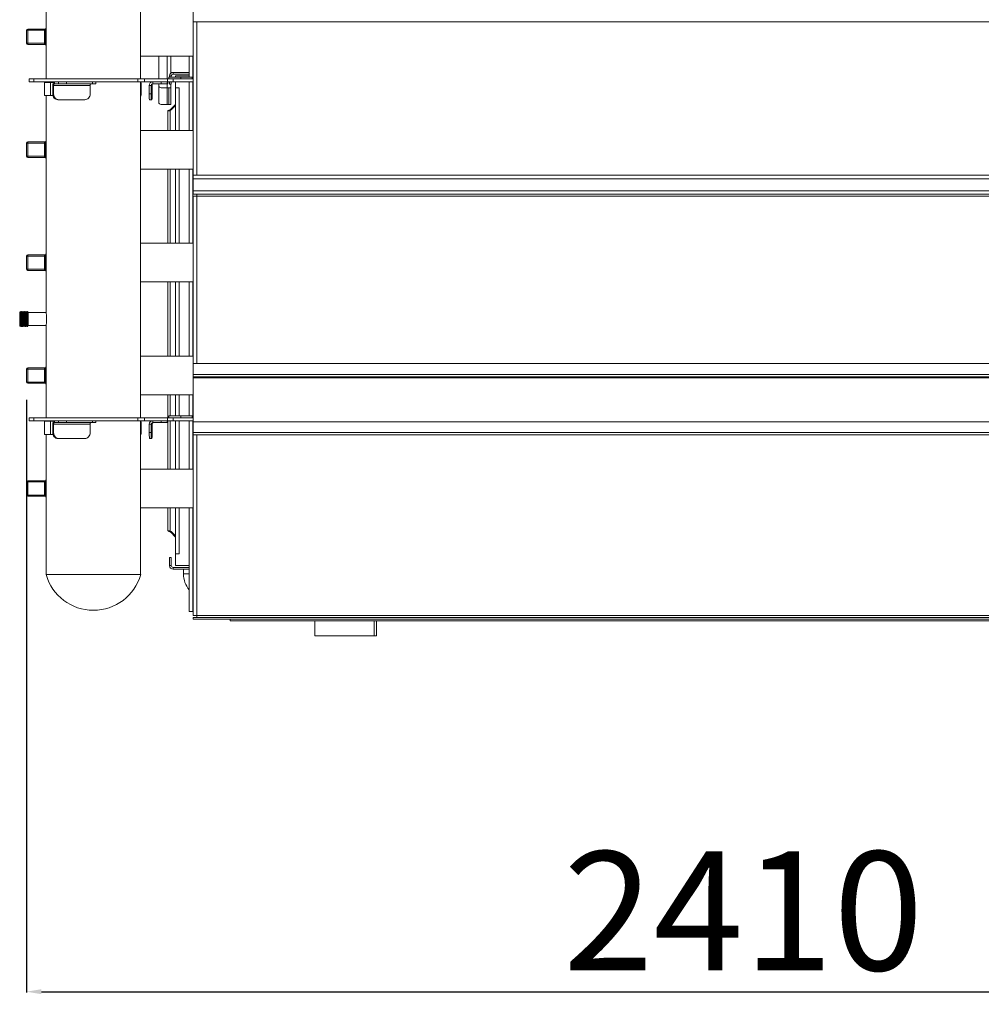
# Model space of a CAD drawing. Units: millimetres. Extents: x -98218 to -74657, y 46312 to 68734.
# Drawn here: x -89414 to -87796, y 61440 to 63097 of the extents above; entities that cross this region are included whole.
import ezdxf

# ---------------------------------------------------------------- set-up
doc = ezdxf.new("R2010")
doc.units = ezdxf.units.MM
doc.header["$PDSIZE"] = -1
doc.layers.add('текст', color=5, linetype='Continuous')
doc.dimstyles.new('ск', dxfattribs={"dimtxt": 200, "dimasz": 25, "dimexe": 1.25, "dimexo": 30, "dimgap": 10, "dimtad": 1, "dimdec": 0, "dimrnd": 10, "dimtxsty": 'Standard', "dimcen": 25, "dimadec": 0, "dimazin": 0, "dimtfac": 1, "dimtdec": 0, "dimtmove": 0, "dimatfit": 3, "dimfxl": 1, "dimarcsym": 0})

# ---------------------------------------------------------------- blocks, each defined once
blk = doc.blocks.new('*D39')
at = {"layer": 'Defpoints', "color": 0, "transparency": 16777216}
for p in [(-89402.5, 62486.9), (-86991, 62100.9), (-86991, 61461.2)]:
    blk.add_point(p, dxfattribs=at)
at = {"layer": 'текст', "color": 0, "lineweight": -2, "transparency": 16777216}
for p, q in [((-89402.5, 62456.9), (-89402.5, 61459.9)), ((-86991, 62070.9), (-86991, 61459.9)), ((-89377.5, 61461.2), (-87016, 61461.2))]:
    blk.add_line(p, q, dxfattribs=at)
at = {"layer": 'текст', "color": 0, "transparency": 16777216}
for points in [[(-89377.5, 61465.4), (-89377.5, 61457), (-89402.5, 61461.2)], [(-87016, 61465.4), (-87016, 61457), (-86991, 61461.2)]]:
    blk.add_solid(points, dxfattribs=at)
at = {"layer": 'текст', "color": 0, "transparency": 16777216, "insert": (-88196.7, 61571.2), "char_height": 200, "attachment_point": 5}
blk.add_mtext('2410', dxfattribs=at)

msp = doc.modelspace()

# ---------------------------------------------------------------- linework, layer by layer
at = {"color": 7, "linetype": 'Continuous', "lineweight": 15}
for p, q in [((-89210.5, 62996.9), (-89210.5, 63561.9)), ((-89369.5, 63538.9), (-89369.5, 62996.9)), ((-89122, 63092.9), (-89122, 63110.9)), ((-86998, 63092.9), (-89122, 63092.9)), ((-89122, 63092.9), (-89122, 62834.9)), ((-89402.5, 63056.9), (-89402.5, 63078.9)), ((-89400.5, 63078.9), (-89402.5, 63078.9)), ((-89400.5, 63078.9), (-89400.5, 63080.9)), ((-89400.5, 63080.9), (-89372.5, 63080.9)), ((-89400.5, 63078.9), (-89400.5, 63056.9)), ((-89372.5, 63078.9), (-89400.5, 63078.9)), ((-89372.5, 63078.9), (-89372.5, 63080.9)), ((-89372.5, 63077.3), (-89372.5, 63078.9)), ((-89372.5, 63078.9), (-89370.5, 63078.9)), ((-89372.5, 63058.5), (-89372.5, 63077.3)), ((-89372.5, 63077.3), (-89370.5, 63077.3)), ((-89370.5, 63078.9), (-89370.5, 63080.9)), ((-89370.5, 63078.9), (-89370.5, 63077.3)), ((-89370.5, 63067.9), (-89370.5, 63077.3)), ((-89400.5, 63056.9), (-89402.5, 63056.9)), ((-89400.5, 63056.9), (-89372.5, 63056.9)), ((-89400.5, 63054.9), (-89400.5, 63056.9)), ((-89372.5, 63054.9), (-89400.5, 63054.9)), ((-89370.5, 63058.5), (-89372.5, 63058.5)), ((-89372.5, 63056.9), (-89372.5, 63058.5)), ((-89370.5, 63056.9), (-89372.5, 63056.9)), ((-89372.5, 63054.9), (-89372.5, 63056.9)), ((-89370.5, 63058.5), (-89370.5, 63067.9)), ((-89370.5, 63058.5), (-89370.5, 63056.9)), ((-89370.5, 63054.9), (-89370.5, 63056.9)), ((-89210.5, 63035.4), (-89122, 63035.4)), ((-89180, 62996.9), (-89180, 63035.4)), ((-89160, 63006.5), (-89160, 63035.4)), ((-89129, 62999.9), (-89129, 63035.4)), ((-89156, 63008), (-89156, 63005)), ((-89156, 63008), (-89129, 63008)), ((-89156, 63005), (-89129, 63005)), ((-89398.3, 62996.9), (-89398.3, 62991.9)), ((-89398.3, 62996.9), (-89390, 62996.9)), ((-89398.3, 62991.9), (-89390, 62991.9)), ((-89390, 62991.9), (-89390, 62996.9)), ((-89390, 62996.9), (-89215.2, 62996.9)), ((-89390, 62991.9), (-89215.2, 62991.9)), ((-89372, 62990.9), (-89372, 62968.9)), ((-89362, 62990.9), (-89372, 62990.9)), ((-89369.5, 62991.9), (-89369.5, 62990.9)), ((-89362, 62990.9), (-89362, 62968.9)), ((-89357.1, 62990.9), (-89362, 62990.9)), ((-89355.5, 62991.9), (-89355.5, 62988.9)), ((-89348.8, 62988.9), (-89355.5, 62988.9)), ((-89348.8, 62988.9), (-89348.8, 62991.9)), ((-89335.2, 62988.9), (-89348.8, 62988.9)), ((-89335.2, 62988.9), (-89335.2, 62991.9)), ((-89335.2, 62988.9), (-89291.3, 62988.9)), ((-89291.3, 62988.9), (-89291.3, 62991.9)), ((-89286.1, 62988.9), (-89291.3, 62988.9)), ((-89286.1, 62988.9), (-89286.1, 62991.9)), ((-89215.2, 62996.9), (-89204, 62996.9)), ((-89215.2, 62991.9), (-89215.2, 62996.9)), ((-89215.2, 62991.9), (-89204, 62991.9)), ((-89210.5, 62426.9), (-89210.5, 62991.9)), ((-89210.3, 62967.9), (-89210.3, 62991.9)), ((-89204, 62991.9), (-89204, 62996.9)), ((-89204, 62996.9), (-89165.3, 62996.9)), ((-89204, 62991.9), (-89165.3, 62991.9)), ((-89190, 62991.9), (-89190, 62988.9)), ((-89176, 62988.9), (-89190, 62988.9)), ((-89180, 62986), (-89180, 62988.9)), ((-89176, 62988.9), (-89176, 62991.9)), ((-89165.8, 62988.9), (-89176, 62988.9)), ((-89165.8, 62988.9), (-89165.8, 62991.9)), ((-89165.8, 62988.9), (-89164.6, 62988.9)), ((-89165.3, 62991.9), (-89165.3, 62996.9)), ((-89165.3, 62996.9), (-89155.9, 62996.9)), ((-89165.3, 62991.9), (-89155.9, 62991.9)), ((-89164.6, 62988.9), (-89164.6, 62991.9)), ((-89164.6, 62988.9), (-89164.6, 62991.9)), ((-89164.6, 62988.9), (-89164.6, 62988.9)), ((-89163, 62996.9), (-89163, 62999.9)), ((-89163, 62999.9), (-89143, 62999.9)), ((-89159, 63002), (-89162, 63002)), ((-89162, 62999.9), (-89162, 63002)), ((-89162, 62988), (-89162, 62991.9)), ((-89159, 62988), (-89162, 62988)), ((-89160, 62982), (-89160, 62988)), ((-89159, 62999.9), (-89159, 63002)), ((-89159, 62988), (-89159, 62991.9)), ((-89155.9, 62991.9), (-89155.9, 62996.9)), ((-89155.9, 62996.9), (-89122, 62996.9)), ((-89155.9, 62991.9), (-89122, 62991.9)), ((-89129, 63002), (-89152, 63002)), ((-89152, 63002), (-89152, 62999.9)), ((-89152, 62991.9), (-89152, 62982)), ((-89143, 62996.9), (-89143, 62999.9)), ((-89143, 62999.9), (-89124, 62999.9)), ((-89129, 62910.4), (-89129, 62991.9)), ((-89124, 62996.9), (-89124, 62999.9)), ((-89124, 62999.9), (-89122, 62999.9)), ((-89356.9, 62985.9), (-89358.4, 62985.9)), ((-89358.4, 62985.9), (-89358.4, 62971.9)), ((-89356.9, 62971.9), (-89358.4, 62971.9)), ((-89356.9, 62985.9), (-89295.5, 62985.9)), ((-89356.9, 62985.9), (-89356.9, 62971.9)), ((-89295.5, 62985.9), (-89295.5, 62971.9)), ((-89209.8, 62977.9), (-89209.8, 62981.9)), ((-89193, 62985.9), (-89196, 62985.9)), ((-89196, 62985.9), (-89196, 62971.9)), ((-89193, 62971.9), (-89196, 62971.9)), ((-89193, 62985.9), (-89191.4, 62985.9)), ((-89193, 62985.9), (-89193, 62971.9)), ((-89191.4, 62985.9), (-89191.4, 62971.9)), ((-89180, 62958), (-89180, 62986)), ((-89166, 62982), (-89176, 62982)), ((-89160, 62982), (-89166, 62982)), ((-89163, 62954), (-89163, 62982)), ((-89160, 62954), (-89160, 62982)), ((-89146, 62982), (-89152, 62982)), ((-89152, 62982), (-89152, 62910.4)), ((-89362, 62968.9), (-89372, 62968.9)), ((-89369.5, 62968.9), (-89369.5, 62603.8)), ((-89358, 62968.9), (-89362, 62968.9)), ((-89348.2, 62961.9), (-89349.6, 62961.9)), ((-89348.2, 62961.9), (-89304.3, 62961.9)), ((-89210.3, 62967.9), (-89210.5, 62967.9)), ((-89210, 62967.9), (-89210.3, 62967.9)), ((-89192.8, 62961.9), (-89195.8, 62961.9)), ((-89192.8, 62961.9), (-89191.6, 62961.9)), ((-89176, 62954), (-89166, 62954)), ((-89166, 62954), (-89163, 62954)), ((-89165, 62943.1), (-89165, 62943)), ((-89165, 62943), (-89165, 62910.4)), ((-89165, 62943), (-89164.9, 62943)), ((-89163, 62954), (-89160, 62954)), ((-89160, 62945.9), (-89152, 62954)), ((-89152, 62952), (-89158, 62945.9)), ((-89122, 62910.4), (-89210.5, 62910.4)), ((-89400.5, 62888.9), (-89402.5, 62888.9)), ((-89402.5, 62866.9), (-89402.5, 62888.9)), ((-89400.5, 62888.9), (-89400.5, 62890.9)), ((-89400.5, 62890.9), (-89372.5, 62890.9)), ((-89372.5, 62888.9), (-89400.5, 62888.9)), ((-89400.5, 62888.9), (-89400.5, 62866.9)), ((-89372.5, 62888.9), (-89372.5, 62890.9)), ((-89372.5, 62888.9), (-89370.5, 62888.9)), ((-89372.5, 62887.3), (-89372.5, 62888.9)), ((-89370.5, 62888.9), (-89370.5, 62890.9)), ((-89370.5, 62888.9), (-89370.5, 62887.3)), ((-89372.5, 62868.5), (-89372.5, 62887.3)), ((-89372.5, 62887.3), (-89370.5, 62887.3)), ((-89370.5, 62877.9), (-89370.5, 62887.3)), ((-89370.5, 62868.5), (-89370.5, 62877.9)), ((-89400.5, 62866.9), (-89402.5, 62866.9)), ((-89400.5, 62866.9), (-89372.5, 62866.9)), ((-89400.5, 62864.9), (-89400.5, 62866.9)), ((-89372.5, 62864.9), (-89400.5, 62864.9)), ((-89370.5, 62868.5), (-89372.5, 62868.5)), ((-89372.5, 62866.9), (-89372.5, 62868.5)), ((-89372.5, 62864.9), (-89372.5, 62866.9)), ((-89370.5, 62866.9), (-89372.5, 62866.9)), ((-89370.5, 62868.5), (-89370.5, 62866.9)), ((-89370.5, 62864.9), (-89370.5, 62866.9)), ((-89210.5, 62845.4), (-89122, 62845.4)), ((-89165, 62845.4), (-89165, 62720.4)), ((-89152, 62845.4), (-89152, 62720.4)), ((-89129, 62720.4), (-89129, 62845.4)), ((-86998, 62834.9), (-89122, 62834.9)), ((-89122, 62828.9), (-89122, 62834.9)), ((-86998, 62828.9), (-89122, 62828.9)), ((-89122, 62808.9), (-89122, 62828.9)), ((-86998, 62808.9), (-89122, 62808.9)), ((-89122, 62802.9), (-89122, 62808.9)), ((-86998, 62802.9), (-89122, 62802.9)), ((-89122, 62799.9), (-89122, 62517.9)), ((-89122, 62799.9), (-89116, 62799.9)), ((-89116, 62802.9), (-89116, 62799.9)), ((-87004, 62799.9), (-89116, 62799.9)), ((-89122, 62720.4), (-89210.5, 62720.4)), ((-89400.5, 62698.9), (-89402.5, 62698.9)), ((-89402.5, 62676.9), (-89402.5, 62698.9)), ((-89400.5, 62698.9), (-89400.5, 62700.9)), ((-89400.5, 62700.9), (-89372.5, 62700.9)), ((-89372.5, 62698.9), (-89400.5, 62698.9)), ((-89400.5, 62698.9), (-89400.5, 62676.9)), ((-89372.5, 62698.9), (-89372.5, 62700.9)), ((-89372.5, 62698.9), (-89370.5, 62698.9)), ((-89372.5, 62697.3), (-89372.5, 62698.9)), ((-89372.5, 62678.5), (-89372.5, 62697.3)), ((-89372.5, 62697.3), (-89370.5, 62697.3)), ((-89370.5, 62698.9), (-89370.5, 62700.9)), ((-89370.5, 62698.9), (-89370.5, 62697.3)), ((-89370.5, 62687.9), (-89370.5, 62697.3)), ((-89400.5, 62676.9), (-89402.5, 62676.9)), ((-89400.5, 62676.9), (-89372.5, 62676.9)), ((-89400.5, 62674.9), (-89400.5, 62676.9)), ((-89372.5, 62674.9), (-89400.5, 62674.9)), ((-89370.5, 62678.5), (-89372.5, 62678.5)), ((-89372.5, 62676.9), (-89372.5, 62678.5)), ((-89372.5, 62674.9), (-89372.5, 62676.9)), ((-89370.5, 62676.9), (-89372.5, 62676.9)), ((-89370.5, 62678.5), (-89370.5, 62687.9)), ((-89370.5, 62678.5), (-89370.5, 62676.9)), ((-89370.5, 62674.9), (-89370.5, 62676.9)), ((-89210.5, 62655.4), (-89122, 62655.4)), ((-89165, 62655.4), (-89165, 62530.4)), ((-89152, 62655.4), (-89152, 62530.4)), ((-89129, 62530.4), (-89129, 62655.4)), ((-89413, 62605.9), (-89414, 62603.9)), ((-89414, 62603.9), (-89414, 62581.9)), ((-89412, 62603.9), (-89413, 62605.9)), ((-89413, 62605.9), (-89413, 62579.9)), ((-89411, 62605.9), (-89412, 62603.9)), ((-89412, 62603.9), (-89412, 62581.9)), ((-89410, 62603.9), (-89411, 62605.9)), ((-89411, 62605.9), (-89411, 62579.9)), ((-89409, 62605.9), (-89410, 62603.9)), ((-89410, 62603.9), (-89410, 62581.9)), ((-89408, 62603.9), (-89409, 62605.9)), ((-89409, 62605.9), (-89409, 62579.9)), ((-89407, 62605.9), (-89408, 62603.9)), ((-89408, 62603.9), (-89408, 62581.9)), ((-89406, 62603.9), (-89407, 62605.9)), ((-89407, 62605.9), (-89407, 62579.9)), ((-89405, 62605.9), (-89406, 62603.9)), ((-89406, 62603.9), (-89406, 62581.9)), ((-89404, 62603.9), (-89405, 62605.9)), ((-89405, 62605.9), (-89405, 62579.9)), ((-89403, 62605.9), (-89404, 62603.9)), ((-89404, 62603.9), (-89404, 62581.9)), ((-89402, 62603.9), (-89403, 62605.9)), ((-89403, 62605.9), (-89403, 62579.9)), ((-89401, 62605.9), (-89402, 62603.9)), ((-89402, 62603.9), (-89402, 62581.9)), ((-89400, 62603.9), (-89401, 62605.9)), ((-89401, 62605.9), (-89401, 62579.9)), ((-89369.5, 62603.9), (-89400, 62603.9)), ((-89400, 62603.9), (-89400, 62581.9)), ((-89414, 62581.9), (-89413, 62579.9)), ((-89413, 62579.9), (-89412, 62581.9)), ((-89412, 62581.9), (-89411, 62579.9)), ((-89411, 62579.9), (-89410, 62581.9)), ((-89410, 62581.9), (-89409, 62579.9)), ((-89409, 62579.9), (-89408, 62581.9)), ((-89408, 62581.9), (-89407, 62579.9)), ((-89407, 62579.9), (-89406, 62581.9)), ((-89406, 62581.9), (-89405, 62579.9)), ((-89405, 62579.9), (-89404, 62581.9)), ((-89404, 62581.9), (-89403, 62579.9)), ((-89403, 62579.9), (-89402, 62581.9)), ((-89402, 62581.9), (-89401, 62579.9)), ((-89401, 62579.9), (-89400, 62581.9)), ((-89400, 62581.9), (-89369.5, 62581.9)), ((-89369.5, 62581.9), (-89369.5, 62426.9)), ((-89122, 62530.4), (-89210.5, 62530.4)), ((-89400.5, 62508.9), (-89402.5, 62508.9)), ((-89402.5, 62486.9), (-89402.5, 62508.9)), ((-89400.5, 62508.9), (-89400.5, 62510.9)), ((-89400.5, 62510.9), (-89372.5, 62510.9)), ((-89372.5, 62508.9), (-89400.5, 62508.9)), ((-89400.5, 62508.9), (-89400.5, 62486.9)), ((-89372.5, 62508.9), (-89372.5, 62510.9)), ((-89372.5, 62508.9), (-89370.5, 62508.9)), ((-89372.5, 62507.3), (-89372.5, 62508.9)), ((-89372.5, 62488.5), (-89372.5, 62507.3)), ((-89372.5, 62507.3), (-89370.5, 62507.3)), ((-89370.5, 62508.9), (-89370.5, 62510.9)), ((-89370.5, 62508.9), (-89370.5, 62507.3)), ((-89370.5, 62497.9), (-89370.5, 62507.3)), ((-89122, 62517.9), (-86998, 62517.9)), ((-89122, 62517.9), (-89122, 62499.9)), ((-89370.5, 62488.5), (-89370.5, 62497.9)), ((-89122, 62499.9), (-86998, 62499.9)), ((-89122, 62499.9), (-89122, 62495.9)), ((-89122, 62495.9), (-86998, 62495.9)), ((-89122, 62495.9), (-89122, 62493.9)), ((-89122, 62493.9), (-86998, 62493.9)), ((-89122, 62493.9), (-89122, 62419.9)), ((-89400.5, 62486.9), (-89402.5, 62486.9)), ((-89400.5, 62486.9), (-89372.5, 62486.9)), ((-89400.5, 62484.9), (-89400.5, 62486.9)), ((-89372.5, 62484.9), (-89400.5, 62484.9)), ((-89370.5, 62488.5), (-89372.5, 62488.5)), ((-89372.5, 62486.9), (-89372.5, 62488.5)), ((-89372.5, 62484.9), (-89372.5, 62486.9)), ((-89370.5, 62486.9), (-89372.5, 62486.9)), ((-89370.5, 62488.5), (-89370.5, 62486.9)), ((-89370.5, 62484.9), (-89370.5, 62486.9)), ((-89210.5, 62465.4), (-89122, 62465.4)), ((-89165, 62465.4), (-89165, 62426.9)), ((-89152, 62465.4), (-89152, 62429.9)), ((-89129, 62429.9), (-89129, 62465.4)), ((-89398.3, 62426.9), (-89398.3, 62421.9)), ((-89398.3, 62426.9), (-89390, 62426.9)), ((-89390, 62421.9), (-89390, 62426.9)), ((-89390, 62426.9), (-89215.2, 62426.9)), ((-89215.2, 62421.9), (-89215.2, 62426.9)), ((-89215.2, 62426.9), (-89204, 62426.9)), ((-89204, 62421.9), (-89204, 62426.9)), ((-89204, 62426.9), (-89165.3, 62426.9)), ((-89165.3, 62421.9), (-89165.3, 62426.9)), ((-89165.3, 62426.9), (-89155.9, 62426.9)), ((-89163, 62426.9), (-89163, 62429.9)), ((-89163, 62429.9), (-89143, 62429.9)), ((-89155.9, 62421.9), (-89155.9, 62426.9)), ((-89155.9, 62426.9), (-89122, 62426.9)), ((-89143, 62426.9), (-89143, 62429.9)), ((-89143, 62429.9), (-89124, 62429.9)), ((-89124, 62426.9), (-89124, 62429.9)), ((-89124, 62429.9), (-89122, 62429.9)), ((-89398.3, 62421.9), (-89390, 62421.9)), ((-89390, 62421.9), (-89215.2, 62421.9)), ((-89372, 62420.9), (-89372, 62398.9)), ((-89362, 62420.9), (-89372, 62420.9)), ((-89369.5, 62421.9), (-89369.5, 62420.9)), ((-89362, 62420.9), (-89362, 62398.9)), ((-89357.1, 62420.9), (-89362, 62420.9)), ((-89356.9, 62415.9), (-89358.4, 62415.9)), ((-89358.4, 62415.9), (-89358.4, 62401.9)), ((-89356.9, 62415.9), (-89295.5, 62415.9)), ((-89356.9, 62415.9), (-89356.9, 62401.9)), ((-89355.5, 62421.9), (-89355.5, 62418.9)), ((-89348.8, 62418.9), (-89355.5, 62418.9)), ((-89348.8, 62418.9), (-89348.8, 62421.9)), ((-89335.2, 62418.9), (-89348.8, 62418.9)), ((-89335.2, 62418.9), (-89335.2, 62421.9)), ((-89335.2, 62418.9), (-89291.3, 62418.9)), ((-89295.5, 62415.9), (-89295.5, 62401.9)), ((-89291.3, 62418.9), (-89291.3, 62421.9)), ((-89286.1, 62418.9), (-89291.3, 62418.9)), ((-89286.1, 62418.9), (-89286.1, 62421.9)), ((-89215.2, 62421.9), (-89204, 62421.9)), ((-89210.5, 62162.9), (-89210.5, 62421.9)), ((-89210.3, 62397.9), (-89210.3, 62421.9)), ((-89209.8, 62407.9), (-89209.8, 62411.9)), ((-89204, 62421.9), (-89165.3, 62421.9)), ((-89193, 62415.9), (-89196, 62415.9)), ((-89196, 62415.9), (-89196, 62401.9)), ((-89193, 62415.9), (-89191.4, 62415.9)), ((-89193, 62415.9), (-89193, 62401.9)), ((-89191.4, 62415.9), (-89191.4, 62401.9)), ((-89190, 62421.9), (-89190, 62418.9)), ((-89176, 62418.9), (-89190, 62418.9)), ((-89176, 62418.9), (-89176, 62421.9)), ((-89165.8, 62418.9), (-89176, 62418.9)), ((-89165.8, 62418.9), (-89165.8, 62421.9)), ((-89165.8, 62418.9), (-89164.6, 62418.9)), ((-89165.3, 62421.9), (-89155.9, 62421.9)), ((-89165, 62418.9), (-89165, 62340.4)), ((-89164.6, 62418.9), (-89164.6, 62421.9)), ((-89164.6, 62418.9), (-89164.6, 62421.9)), ((-89164.6, 62418.9), (-89164.6, 62418.9)), ((-89155.9, 62421.9), (-89122, 62421.9)), ((-89152, 62421.9), (-89152, 62340.4)), ((-89129, 62340.4), (-89129, 62421.9)), ((-89122, 62419.9), (-86998, 62419.9)), ((-89122, 62401.9), (-89122, 62419.9)), ((-89362, 62398.9), (-89372, 62398.9)), ((-89369.5, 62398.9), (-89369.5, 62162.9)), ((-89358, 62398.9), (-89362, 62398.9)), ((-89356.9, 62401.9), (-89358.4, 62401.9)), ((-89348.2, 62391.9), (-89349.6, 62391.9)), ((-89348.2, 62391.9), (-89304.3, 62391.9)), ((-89210.3, 62397.9), (-89210.5, 62397.9)), ((-89210, 62397.9), (-89210.3, 62397.9)), ((-89193, 62401.9), (-89196, 62401.9)), ((-89192.8, 62391.9), (-89195.8, 62391.9)), ((-89192.8, 62391.9), (-89191.6, 62391.9)), ((-89122, 62401.9), (-86998, 62401.9)), ((-89122, 62397.9), (-89122, 62401.9)), ((-89122, 62397.9), (-86998, 62397.9)), ((-89122, 62397.9), (-89122, 62093.9)), ((-89122, 62340.4), (-89210.5, 62340.4)), ((-89400.5, 62318.9), (-89402.5, 62318.9)), ((-89402.5, 62296.9), (-89402.5, 62318.9)), ((-89400.5, 62318.9), (-89400.5, 62320.9)), ((-89400.5, 62320.9), (-89372.5, 62320.9)), ((-89400.5, 62318.9), (-89400.5, 62296.9)), ((-89372.5, 62318.9), (-89400.5, 62318.9)), ((-89372.5, 62318.9), (-89372.5, 62320.9)), ((-89372.5, 62317.3), (-89372.5, 62318.9)), ((-89372.5, 62318.9), (-89370.5, 62318.9)), ((-89372.5, 62298.5), (-89372.5, 62317.3)), ((-89372.5, 62317.3), (-89370.5, 62317.3)), ((-89370.5, 62318.9), (-89370.5, 62320.9)), ((-89370.5, 62318.9), (-89370.5, 62317.3)), ((-89370.5, 62307.9), (-89370.5, 62317.3)), ((-89400.5, 62296.9), (-89402.5, 62296.9)), ((-89400.5, 62296.9), (-89372.5, 62296.9)), ((-89400.5, 62294.9), (-89400.5, 62296.9)), ((-89372.5, 62294.9), (-89400.5, 62294.9)), ((-89370.5, 62298.5), (-89372.5, 62298.5)), ((-89372.5, 62296.9), (-89372.5, 62298.5)), ((-89372.5, 62294.9), (-89372.5, 62296.9)), ((-89370.5, 62296.9), (-89372.5, 62296.9)), ((-89370.5, 62298.5), (-89370.5, 62307.9)), ((-89370.5, 62298.5), (-89370.5, 62296.9)), ((-89370.5, 62294.9), (-89370.5, 62296.9)), ((-89210.5, 62275.4), (-89122, 62275.4)), ((-89165, 62275.4), (-89165, 62237)), ((-89152, 62275.4), (-89152, 62198)), ((-89129, 62100.9), (-89129, 62275.4)), ((-89164.9, 62237), (-89165, 62237)), ((-89165, 62237), (-89165, 62236.9)), ((-89152, 62226), (-89160, 62234.1)), ((-89158, 62234.1), (-89152, 62228)), ((-89162, 62192), (-89159, 62192)), ((-89162, 62178), (-89162, 62192)), ((-89159, 62178), (-89159, 62192)), ((-89152, 62198), (-89152, 62178)), ((-89152, 62198), (-89146, 62198)), ((-89162, 62178), (-89159, 62178)), ((-89152, 62178), (-89129, 62178)), ((-89210.5, 62162.9), (-89369.5, 62162.9)), ((-89156, 62175), (-89156, 62172)), ((-89129, 62175), (-89156, 62175)), ((-89129, 62172), (-89156, 62172)), ((-89138.4, 62172), (-89138.4, 62164)), ((-89123, 62100.9), (-89129, 62100.9)), ((-89122, 62100.9), (-89123, 62100.9)), ((-89116, 62093.9), (-89122, 62093.9)), ((-89116, 62093.9), (-89116, 62090.9)), ((-87004, 62093.9), (-89116, 62093.9)), ((-89122, 62087.9), (-89122, 62090.9)), ((-86998, 62090.9), (-89122, 62090.9)), ((-89060, 62087.9), (-89122, 62087.9)), ((-89060, 62087.9), (-87060, 62087.9)), ((-89060, 62087.9), (-89060, 62084.9)), ((-89060, 62084.9), (-87060, 62084.9)), ((-88917.6, 62060.2), (-88917.6, 62084.9)), ((-88817.6, 62084.9), (-88817.6, 62060.2)), ((-88813.6, 62084.9), (-88813.6, 62060.2)), ((-88817.6, 62060.2), (-88917.6, 62060.2)), ((-88813.6, 62060.2), (-88817.6, 62060.2))]:
    msp.add_line(p, q, dxfattribs=at)
at = {"color": 8, "linetype": 'Continuous', "lineweight": 15}
for p, q in [((-89116, 63092.9), (-89116, 62834.9)), ((-89166, 62996.9), (-89166, 63035.4)), ((-89123, 62999.9), (-89123, 63035.4)), ((-89166, 62982), (-89166, 62988.9)), ((-89123, 62910.4), (-89123, 62991.9)), ((-89166, 62954), (-89166, 62982)), ((-89146, 62982), (-89146, 62910.4)), ((-89161, 62945.1), (-89161, 62943.9)), ((-89161, 62943.9), (-89161, 62910.4)), ((-89161, 62845.4), (-89161, 62720.4)), ((-89146, 62845.4), (-89146, 62720.4)), ((-89123, 62720.4), (-89123, 62845.4)), ((-89116, 62799.9), (-89116, 62517.9)), ((-89161, 62655.4), (-89161, 62530.4)), ((-89146, 62655.4), (-89146, 62530.4)), ((-89123, 62530.4), (-89123, 62655.4)), ((-89161, 62465.4), (-89161, 62429.9)), ((-89146, 62465.4), (-89146, 62429.9)), ((-89123, 62429.9), (-89123, 62465.4)), ((-89161, 62421.9), (-89161, 62340.4)), ((-89146, 62421.9), (-89146, 62340.4)), ((-89123, 62340.4), (-89123, 62421.9)), ((-89116, 62397.9), (-89116, 62093.9)), ((-89161, 62275.4), (-89161, 62236.1)), ((-89146, 62275.4), (-89146, 62198)), ((-89123, 62100.9), (-89123, 62275.4)), ((-89161, 62236.1), (-89161, 62234.9)), ((-89129, 62164), (-89138.4, 62164))]:
    msp.add_line(p, q, dxfattribs=at)
at = {"color": 7, "linetype": 'Continuous', "lineweight": 15, "flags": 128}
for points in [[(-89355.5, 62991.9), (-89356.1, 62991.8), (-89356.6, 62991.4), (-89357.1, 62990.9), (-89357.5, 62990.1), (-89357.9, 62989.2), (-89358.2, 62988.2), (-89358.3, 62987.1), (-89358.4, 62985.9)], [(-89355.5, 62988.9), (-89355.8, 62988.8), (-89356.1, 62988.7), (-89356.3, 62988.4), (-89356.5, 62988), (-89356.7, 62987.6), (-89356.8, 62987), (-89356.9, 62986.5), (-89356.9, 62985.9)], [(-89295.5, 62985.9), (-89295.5, 62986.5), (-89295.4, 62987), (-89295.3, 62987.6), (-89295.1, 62988), (-89294.9, 62988.4), (-89294.6, 62988.7), (-89294.4, 62988.8), (-89294.1, 62988.9)], [(-89358.4, 62971.9), (-89358.2, 62969.9), (-89357.7, 62968.1), (-89356.9, 62966.3), (-89355.8, 62964.8), (-89354.5, 62963.6), (-89353, 62962.7), (-89351.3, 62962.1), (-89349.6, 62961.9)], [(-89356.9, 62971.9), (-89356.8, 62969.9), (-89356.3, 62968.1), (-89355.5, 62966.3), (-89354.4, 62964.8), (-89353, 62963.6), (-89351.5, 62962.7), (-89349.9, 62962.1), (-89348.2, 62961.9)], [(-89304.3, 62961.9), (-89302.6, 62962.1), (-89301, 62962.7), (-89299.4, 62963.6), (-89298.1, 62964.8), (-89297, 62966.3), (-89296.2, 62968.1), (-89295.7, 62969.9), (-89295.5, 62971.9)], [(-89355.5, 62421.9), (-89356.1, 62421.8), (-89356.6, 62421.4), (-89357.1, 62420.9), (-89357.5, 62420.1), (-89357.9, 62419.2), (-89358.2, 62418.2), (-89358.3, 62417.1), (-89358.4, 62415.9)], [(-89355.5, 62418.9), (-89355.8, 62418.8), (-89356.1, 62418.7), (-89356.3, 62418.4), (-89356.5, 62418), (-89356.7, 62417.6), (-89356.8, 62417), (-89356.9, 62416.5), (-89356.9, 62415.9)], [(-89295.5, 62415.9), (-89295.5, 62416.5), (-89295.4, 62417), (-89295.3, 62417.6), (-89295.1, 62418), (-89294.9, 62418.4), (-89294.6, 62418.7), (-89294.4, 62418.8), (-89294.1, 62418.9)], [(-89358.4, 62401.9), (-89358.2, 62399.9), (-89357.7, 62398.1), (-89356.9, 62396.3), (-89355.8, 62394.8), (-89354.5, 62393.6), (-89353, 62392.7), (-89351.3, 62392.1), (-89349.6, 62391.9)], [(-89356.9, 62401.9), (-89356.8, 62399.9), (-89356.3, 62398.1), (-89355.5, 62396.3), (-89354.4, 62394.8), (-89353, 62393.6), (-89351.5, 62392.7), (-89349.9, 62392.1), (-89348.2, 62391.9)], [(-89304.3, 62391.9), (-89302.6, 62392.1), (-89301, 62392.7), (-89299.4, 62393.6), (-89298.1, 62394.8), (-89297, 62396.3), (-89296.2, 62398.1), (-89295.7, 62399.9), (-89295.5, 62401.9)]]:
    msp.add_lwpolyline(points, dxfattribs=at)
at = {"color": 7, "linetype": 'Continuous', "lineweight": 15}
for centre, radius, start, end in [((-89400.5, 63078.9), 2, 90, 180), ((-89372.5, 63078.9), 2, 0, 90), ((-89368.5, 63080.9), 2, 119.8002, 180), ((-89400.5, 63056.9), 2, 180, 270), ((-89372.5, 63056.9), 2, 270, 0), ((-89368.5, 63054.9), 2, 180, 240.1998), ((-89156, 63002), 6, 90, 180), ((-89156, 63002), 3, 90, 180), ((-89319.4, 62984.4), 109.6, 358.6939, 3.923), ((-89190, 62985.9), 6, 90.0068, 180.0075), ((-89190, 62985.9), 3, 90.0087, 180.0046), ((-89188.4, 62985.9), 3, 90.0078, 180.0079), ((-89319.4, 62975.4), 109.6, 356.077, 1.3061), ((-89086.4, 62969.4), 109.7, 178.6946, 183.9223), ((-89083.3, 62969.4), 109.7, 178.6957, 183.9212), ((-89301, 62969.4), 109.7, 356.0777, 1.3054), ((-89176, 62986), 4, 180, 270), ((-89176, 62958), 4, 180, 270), ((-89165.1, 62953), 10, 294.4698, 315), ((-89167.1, 62953), 10, 307.8948, 315), ((-89400.5, 62888.9), 2, 90, 180), ((-89372.5, 62888.9), 2, 0, 90), ((-89368.5, 62890.9), 2, 119.8002, 180), ((-89400.5, 62866.9), 2, 180, 270), ((-89372.5, 62866.9), 2, 270, 0), ((-89368.5, 62864.9), 2, 180, 240.1998), ((-89400.5, 62698.9), 2, 90, 180), ((-89372.5, 62698.9), 2, 0, 90), ((-89368.5, 62700.9), 2, 119.8002, 180), ((-89400.5, 62676.9), 2, 180, 270), ((-89372.5, 62676.9), 2, 270, 0), ((-89368.5, 62674.9), 2, 180, 240.1998), ((-89400.5, 62508.9), 2, 90, 180), ((-89372.5, 62508.9), 2, 0, 90), ((-89368.5, 62510.9), 2, 119.8002, 180), ((-89400.5, 62486.9), 2, 180, 270), ((-89372.5, 62486.9), 2, 270, 0), ((-89368.5, 62484.9), 2, 180, 240.1998), ((-89319.4, 62414.4), 109.6, 358.6939, 3.923), ((-89319.4, 62405.4), 109.6, 356.077, 1.3061), ((-89190, 62415.9), 6, 90.0073, 180.007), ((-89190, 62415.9), 3, 90.0081, 180.0044), ((-89188.4, 62415.9), 3, 90.0071, 180.0077), ((-89086.3, 62399.4), 109.7, 178.6946, 183.9223), ((-89083.3, 62399.4), 109.7, 178.6957, 183.9212), ((-89301, 62399.4), 109.7, 356.0777, 1.3054), ((-89400.5, 62318.9), 2, 90, 180), ((-89372.5, 62318.9), 2, 0, 90), ((-89368.5, 62320.9), 2, 119.8002, 180), ((-89400.5, 62296.9), 2, 180, 270), ((-89372.5, 62296.9), 2, 270, 0), ((-89368.5, 62294.9), 2, 180, 240.1998), ((-89165.1, 62227), 10, 45, 65.5302), ((-89167.1, 62227), 10, 45, 52.1052), ((-89156, 62178), 6, 180, 270), ((-89156, 62178), 3, 180, 270), ((-89290, 62185.6), 82.7, 195.9151, 344.0849), ((-89096.1, 62164), 42.3, 180, 218.9506)]:
    msp.add_arc(centre, radius, start, end, dxfattribs=at)
for points, knots in [([(-89372.5, 63080.9), (-89372.5, 63080.9), (-89372.5, 63080.9), (-89372.3, 63080.9), (-89371.6, 63080.9), (-89370.9, 63080.9), (-89370.5, 63080.9), (-89370.5, 63080.9)], [0, 0, 0, 0, 0.052742, 0.291257, 0.530521, 0.997109, 1, 1, 1, 1]), ([(-89370.5, 63067.9), (-89370.5, 63067.9), (-89370.5, 63068), (-89370.5, 63068.1), (-89370.5, 63068.2), (-89370.5, 63068.2), (-89370.5, 63068.3), (-89370.5, 63068.4), (-89370.5, 63068.4), (-89370.5, 63068.5), (-89370.5, 63068.6), (-89370.5, 63068.7), (-89370.5, 63068.8), (-89370.5, 63068.9), (-89370.5, 63069.1), (-89370.5, 63069.3), (-89370.5, 63069.5), (-89370.5, 63069.7), (-89370.5, 63069.9), (-89370.5, 63070.2), (-89370.5, 63070.5), (-89370.6, 63070.8), (-89370.6, 63071.1), (-89370.7, 63071.5), (-89371, 63072.4), (-89371.5, 63073.3), (-89372, 63074.6), (-89372.4, 63075.8), (-89372.5, 63076.7), (-89372.5, 63077.2), (-89372.5, 63077.3)], [0, 0, 0, 0, 0.015193, 0.020848, 0.026502, 0.037786, 0.042444, 0.048868, 0.054897, 0.063214, 0.071025, 0.0818, 0.091936, 0.105921, 0.119106, 0.137322, 0.154563, 0.178469, 0.201283, 0.233219, 0.26468, 0.309444, 0.314853, 0.372797, 0.452328, 0.597151, 0.725964, 0.854303, 0.97161, 1, 1, 1, 1]), ([(-89372.5, 63058.5), (-89372.5, 63058.6), (-89372.5, 63059.1), (-89372.4, 63060), (-89372, 63061.2), (-89371.5, 63062.4), (-89371, 63063.4), (-89370.7, 63064.2), (-89370.6, 63064.7), (-89370.6, 63065), (-89370.5, 63065.2), (-89370.5, 63065.6), (-89370.5, 63065.9), (-89370.5, 63066.1), (-89370.5, 63066.3), (-89370.5, 63066.5), (-89370.5, 63066.7), (-89370.5, 63066.8), (-89370.5, 63067), (-89370.5, 63067.1), (-89370.5, 63067.2), (-89370.5, 63067.3), (-89370.5, 63067.3), (-89370.5, 63067.4), (-89370.5, 63067.5), (-89370.5, 63067.5), (-89370.5, 63067.6), (-89370.5, 63067.7), (-89370.5, 63067.8), (-89370.5, 63067.8), (-89370.5, 63067.9)], [0, 0, 0, 0, 0.02839, 0.145697, 0.274036, 0.402848, 0.547672, 0.627203, 0.685147, 0.690556, 0.73532, 0.766781, 0.798717, 0.821531, 0.845437, 0.862678, 0.880894, 0.894079, 0.908064, 0.9182, 0.928974, 0.936786, 0.945102, 0.951132, 0.957556, 0.962214, 0.973498, 0.979151, 0.984807, 1, 1, 1, 1]), ([(-89370.5, 63054.9), (-89370.5, 63054.9), (-89370.9, 63054.9), (-89371.6, 63054.9), (-89372.3, 63054.9), (-89372.5, 63054.9), (-89372.5, 63054.9), (-89372.5, 63054.9)], [0, 0, 0, 0, 0.002891, 0.469479, 0.708743, 0.947258, 1, 1, 1, 1]), ([(-89161, 62945.1), (-89161.5, 62944.8), (-89162.5, 62944.3), (-89163.7, 62943.7), (-89164.5, 62943.5), (-89164.9, 62943.2), (-89165, 62943.1), (-89165, 62943.1)], [0, 0, 0, 0, 0.2681577, 0.4992457, 0.7096919, 0.8449094, 1, 1, 1, 1]), ([(-89164.9, 62943), (-89164.8, 62943), (-89164.5, 62943), (-89163.7, 62943.2), (-89162.4, 62943.5), (-89161.5, 62943.8), (-89161, 62943.9)], [0, 0, 0, 0, 0.228681, 0.470756, 0.727488, 1, 1, 1, 1]), ([(-89372.5, 62890.9), (-89372.5, 62890.9), (-89372.5, 62890.9), (-89372.3, 62890.9), (-89371.6, 62890.9), (-89370.9, 62890.9), (-89370.5, 62890.9), (-89370.5, 62890.9)], [0, 0, 0, 0, 0.052742, 0.291257, 0.530521, 0.997109, 1, 1, 1, 1]), ([(-89370.5, 62877.9), (-89370.5, 62877.9), (-89370.5, 62878), (-89370.5, 62878.1), (-89370.5, 62878.2), (-89370.5, 62878.2), (-89370.5, 62878.3), (-89370.5, 62878.4), (-89370.5, 62878.4), (-89370.5, 62878.5), (-89370.5, 62878.6), (-89370.5, 62878.7), (-89370.5, 62878.8), (-89370.5, 62878.9), (-89370.5, 62879.1), (-89370.5, 62879.3), (-89370.5, 62879.5), (-89370.5, 62879.7), (-89370.5, 62879.9), (-89370.5, 62880.2), (-89370.5, 62880.5), (-89370.6, 62880.8), (-89370.6, 62881.1), (-89370.7, 62881.5), (-89371, 62882.4), (-89371.5, 62883.3), (-89372, 62884.6), (-89372.4, 62885.8), (-89372.5, 62886.7), (-89372.5, 62887.2), (-89372.5, 62887.3)], [0, 0, 0, 0, 0.015193, 0.020848, 0.026501, 0.037785, 0.042445, 0.048869, 0.054898, 0.063214, 0.071024, 0.081799, 0.091936, 0.10592, 0.119107, 0.137321, 0.154563, 0.178469, 0.201283, 0.233219, 0.26468, 0.309444, 0.314853, 0.372797, 0.45233, 0.597152, 0.725965, 0.854304, 0.97161, 1, 1, 1, 1]), ([(-89372.5, 62868.5), (-89372.5, 62868.6), (-89372.5, 62869.1), (-89372.4, 62870), (-89372, 62871.2), (-89371.5, 62872.4), (-89371, 62873.4), (-89370.7, 62874.2), (-89370.6, 62874.7), (-89370.6, 62875), (-89370.5, 62875.2), (-89370.5, 62875.6), (-89370.5, 62875.9), (-89370.5, 62876.1), (-89370.5, 62876.3), (-89370.5, 62876.5), (-89370.5, 62876.7), (-89370.5, 62876.8), (-89370.5, 62877), (-89370.5, 62877.1), (-89370.5, 62877.2), (-89370.5, 62877.3), (-89370.5, 62877.3), (-89370.5, 62877.4), (-89370.5, 62877.5), (-89370.5, 62877.5), (-89370.5, 62877.6), (-89370.5, 62877.7), (-89370.5, 62877.8), (-89370.5, 62877.8), (-89370.5, 62877.9)], [0, 0, 0, 0, 0.028392, 0.145699, 0.274037, 0.40285, 0.547672, 0.627204, 0.685148, 0.690557, 0.73532, 0.766782, 0.798718, 0.821532, 0.845438, 0.862676, 0.880894, 0.894077, 0.908064, 0.918198, 0.928976, 0.936786, 0.945102, 0.951131, 0.957555, 0.962213, 0.973497, 0.979153, 0.984807, 1, 1, 1, 1]), ([(-89370.5, 62864.9), (-89370.5, 62864.9), (-89370.9, 62864.9), (-89371.6, 62864.9), (-89372.3, 62864.9), (-89372.5, 62864.9), (-89372.5, 62864.9), (-89372.5, 62864.9)], [0, 0, 0, 0, 0.002891, 0.469479, 0.708743, 0.947258, 1, 1, 1, 1]), ([(-89372.5, 62700.9), (-89372.5, 62700.9), (-89372.5, 62700.9), (-89372.3, 62700.9), (-89371.6, 62700.9), (-89370.9, 62700.9), (-89370.5, 62700.9), (-89370.5, 62700.9)], [0, 0, 0, 0, 0.052742, 0.291257, 0.530521, 0.997109, 1, 1, 1, 1]), ([(-89370.5, 62687.9), (-89370.5, 62687.9), (-89370.5, 62688), (-89370.5, 62688.1), (-89370.5, 62688.2), (-89370.5, 62688.2), (-89370.5, 62688.3), (-89370.5, 62688.4), (-89370.5, 62688.4), (-89370.5, 62688.5), (-89370.5, 62688.6), (-89370.5, 62688.7), (-89370.5, 62688.8), (-89370.5, 62688.9), (-89370.5, 62689.1), (-89370.5, 62689.3), (-89370.5, 62689.5), (-89370.5, 62689.7), (-89370.5, 62689.9), (-89370.5, 62690.2), (-89370.5, 62690.5), (-89370.6, 62690.8), (-89370.6, 62691.1), (-89370.7, 62691.5), (-89371, 62692.4), (-89371.5, 62693.3), (-89372, 62694.6), (-89372.4, 62695.8), (-89372.5, 62696.7), (-89372.5, 62697.2), (-89372.5, 62697.3)], [0, 0, 0, 0, 0.015193, 0.020848, 0.026501, 0.037785, 0.042445, 0.048869, 0.054898, 0.063214, 0.071024, 0.081799, 0.091936, 0.10592, 0.119107, 0.137321, 0.154563, 0.178469, 0.201283, 0.233219, 0.26468, 0.309444, 0.314853, 0.372797, 0.45233, 0.597152, 0.725965, 0.854304, 0.97161, 1, 1, 1, 1]), ([(-89372.5, 62678.5), (-89372.5, 62678.6), (-89372.5, 62679.1), (-89372.4, 62680), (-89372, 62681.2), (-89371.5, 62682.4), (-89371, 62683.4), (-89370.7, 62684.2), (-89370.6, 62684.7), (-89370.6, 62685), (-89370.5, 62685.2), (-89370.5, 62685.6), (-89370.5, 62685.9), (-89370.5, 62686.1), (-89370.5, 62686.3), (-89370.5, 62686.5), (-89370.5, 62686.7), (-89370.5, 62686.8), (-89370.5, 62687), (-89370.5, 62687.1), (-89370.5, 62687.2), (-89370.5, 62687.3), (-89370.5, 62687.3), (-89370.5, 62687.4), (-89370.5, 62687.5), (-89370.5, 62687.5), (-89370.5, 62687.6), (-89370.5, 62687.7), (-89370.5, 62687.8), (-89370.5, 62687.8), (-89370.5, 62687.9)], [0, 0, 0, 0, 0.02839, 0.145699, 0.274037, 0.40285, 0.547672, 0.627202, 0.685145, 0.690557, 0.73532, 0.766779, 0.798718, 0.821532, 0.845438, 0.862676, 0.880894, 0.894077, 0.908064, 0.918198, 0.928973, 0.936786, 0.945102, 0.951131, 0.957555, 0.962213, 0.973497, 0.97915, 0.984807, 1, 1, 1, 1]), ([(-89370.5, 62674.9), (-89370.5, 62674.9), (-89370.9, 62674.9), (-89371.6, 62674.9), (-89372.3, 62674.9), (-89372.5, 62674.9), (-89372.5, 62674.9), (-89372.5, 62674.9)], [0, 0, 0, 0, 0.002891, 0.469479, 0.708743, 0.947258, 1, 1, 1, 1]), ([(-89369.5, 62581.9), (-89369.5, 62582), (-89369.4, 62582.3), (-89369.2, 62584.1), (-89368.9, 62586.9), (-89368.7, 62590.4), (-89368.7, 62594.1), (-89368.8, 62597.7), (-89369.1, 62600.8), (-89369.3, 62602.9), (-89369.5, 62603.9), (-89369.5, 62603.8), (-89369.5, 62603.8)], [0, 0, 0, 0, 0.1066761, 0.2133281, 0.3206101, 0.4283321, 0.5353586, 0.6416418, 0.7482894, 0.8558396, 0.9634299, 1, 1, 1, 1]), ([(-89372.5, 62510.9), (-89372.5, 62510.9), (-89372.5, 62510.9), (-89372.3, 62510.9), (-89371.6, 62510.9), (-89370.9, 62510.9), (-89370.5, 62510.9), (-89370.5, 62510.9)], [0, 0, 0, 0, 0.052742, 0.291257, 0.530521, 0.997109, 1, 1, 1, 1]), ([(-89370.5, 62497.9), (-89370.5, 62497.9), (-89370.5, 62498), (-89370.5, 62498.1), (-89370.5, 62498.2), (-89370.5, 62498.2), (-89370.5, 62498.3), (-89370.5, 62498.4), (-89370.5, 62498.4), (-89370.5, 62498.5), (-89370.5, 62498.6), (-89370.5, 62498.7), (-89370.5, 62498.8), (-89370.5, 62498.9), (-89370.5, 62499.1), (-89370.5, 62499.3), (-89370.5, 62499.5), (-89370.5, 62499.7), (-89370.5, 62499.9), (-89370.5, 62500.2), (-89370.5, 62500.5), (-89370.6, 62500.8), (-89370.6, 62501.1), (-89370.7, 62501.5), (-89371, 62502.4), (-89371.5, 62503.3), (-89372, 62504.6), (-89372.4, 62505.8), (-89372.5, 62506.7), (-89372.5, 62507.2), (-89372.5, 62507.3)], [0, 0, 0, 0, 0.015193, 0.020853, 0.026503, 0.03779, 0.042448, 0.048872, 0.054901, 0.063213, 0.071027, 0.081801, 0.091935, 0.105925, 0.119106, 0.137323, 0.154565, 0.178471, 0.201287, 0.233223, 0.264679, 0.309443, 0.314854, 0.372797, 0.452327, 0.597149, 0.725964, 0.854302, 0.971611, 1, 1, 1, 1]), ([(-89372.5, 62488.5), (-89372.5, 62488.6), (-89372.5, 62489.1), (-89372.4, 62490), (-89372, 62491.2), (-89371.5, 62492.4), (-89371, 62493.4), (-89370.7, 62494.2), (-89370.6, 62494.7), (-89370.6, 62495), (-89370.5, 62495.2), (-89370.5, 62495.6), (-89370.5, 62495.9), (-89370.5, 62496.1), (-89370.5, 62496.3), (-89370.5, 62496.5), (-89370.5, 62496.7), (-89370.5, 62496.8), (-89370.5, 62497), (-89370.5, 62497.1), (-89370.5, 62497.2), (-89370.5, 62497.3), (-89370.5, 62497.3), (-89370.5, 62497.4), (-89370.5, 62497.5), (-89370.5, 62497.5), (-89370.5, 62497.6), (-89370.5, 62497.7), (-89370.5, 62497.8), (-89370.5, 62497.8), (-89370.5, 62497.9)], [0, 0, 0, 0, 0.02839, 0.145699, 0.274038, 0.402848, 0.547671, 0.627206, 0.68515, 0.690556, 0.73532, 0.766781, 0.798717, 0.821534, 0.84544, 0.862682, 0.880893, 0.89408, 0.908064, 0.918204, 0.928978, 0.936786, 0.945105, 0.951134, 0.957558, 0.962215, 0.973502, 0.979152, 0.984807, 1, 1, 1, 1]), ([(-89370.5, 62484.9), (-89370.5, 62484.9), (-89370.9, 62484.9), (-89371.6, 62484.9), (-89372.3, 62484.9), (-89372.5, 62484.9), (-89372.5, 62484.9), (-89372.5, 62484.9)], [0, 0, 0, 0, 0.002891, 0.469479, 0.708743, 0.947258, 1, 1, 1, 1]), ([(-89372.5, 62320.9), (-89372.5, 62320.9), (-89372.5, 62320.9), (-89372.3, 62320.9), (-89371.6, 62320.9), (-89370.9, 62320.9), (-89370.5, 62320.9), (-89370.5, 62320.9)], [0, 0, 0, 0, 0.052742, 0.291257, 0.530521, 0.997109, 1, 1, 1, 1]), ([(-89370.5, 62307.9), (-89370.5, 62307.9), (-89370.5, 62308), (-89370.5, 62308.1), (-89370.5, 62308.2), (-89370.5, 62308.2), (-89370.5, 62308.3), (-89370.5, 62308.4), (-89370.5, 62308.4), (-89370.5, 62308.5), (-89370.5, 62308.6), (-89370.5, 62308.7), (-89370.5, 62308.8), (-89370.5, 62308.9), (-89370.5, 62309.1), (-89370.5, 62309.3), (-89370.5, 62309.5), (-89370.5, 62309.7), (-89370.5, 62309.9), (-89370.5, 62310.2), (-89370.5, 62310.5), (-89370.6, 62310.8), (-89370.6, 62311.1), (-89370.7, 62311.5), (-89371, 62312.4), (-89371.5, 62313.3), (-89372, 62314.6), (-89372.4, 62315.8), (-89372.5, 62316.7), (-89372.5, 62317.2), (-89372.5, 62317.3)], [0, 0, 0, 0, 0.015193, 0.020853, 0.026503, 0.03779, 0.042448, 0.048872, 0.054901, 0.063213, 0.071027, 0.081801, 0.091935, 0.105925, 0.119106, 0.137323, 0.154565, 0.178471, 0.201282, 0.233218, 0.264679, 0.309443, 0.314854, 0.372797, 0.452327, 0.597149, 0.725964, 0.854302, 0.971605, 1, 1, 1, 1]), ([(-89372.5, 62298.5), (-89372.5, 62298.6), (-89372.5, 62299.1), (-89372.4, 62300), (-89372, 62301.2), (-89371.5, 62302.4), (-89371, 62303.4), (-89370.7, 62304.2), (-89370.6, 62304.7), (-89370.6, 62305), (-89370.5, 62305.2), (-89370.5, 62305.6), (-89370.5, 62305.9), (-89370.5, 62306.1), (-89370.5, 62306.3), (-89370.5, 62306.5), (-89370.5, 62306.7), (-89370.5, 62306.8), (-89370.5, 62307), (-89370.5, 62307.1), (-89370.5, 62307.2), (-89370.5, 62307.3), (-89370.5, 62307.3), (-89370.5, 62307.4), (-89370.5, 62307.5), (-89370.5, 62307.5), (-89370.5, 62307.6), (-89370.5, 62307.7), (-89370.5, 62307.8), (-89370.5, 62307.8), (-89370.5, 62307.9)], [0, 0, 0, 0, 0.02839, 0.145699, 0.274038, 0.402848, 0.547671, 0.627206, 0.68515, 0.690556, 0.73532, 0.766781, 0.798717, 0.821534, 0.84544, 0.862682, 0.880893, 0.89408, 0.908064, 0.918204, 0.928978, 0.936786, 0.945105, 0.951134, 0.957558, 0.962215, 0.973502, 0.979152, 0.984807, 1, 1, 1, 1]), ([(-89370.5, 62294.9), (-89370.5, 62294.9), (-89370.9, 62294.9), (-89371.6, 62294.9), (-89372.3, 62294.9), (-89372.5, 62294.9), (-89372.5, 62294.9), (-89372.5, 62294.9)], [0, 0, 0, 0, 0.002891, 0.469479, 0.708743, 0.947258, 1, 1, 1, 1]), ([(-89165, 62236.9), (-89165, 62236.8), (-89164.9, 62236.8), (-89164.5, 62236.6), (-89163.8, 62236.3), (-89162.5, 62235.7), (-89161.5, 62235.2), (-89161, 62234.9)], [0, 0, 0, 0, 0.1466982, 0.2790694, 0.5006046, 0.7137566, 1, 1, 1, 1]), ([(-89161, 62236.1), (-89161.4, 62236.2), (-89162.2, 62236.5), (-89163.4, 62236.7), (-89164.4, 62236.9), (-89164.7, 62237), (-89164.9, 62237)], [0, 0, 0, 0, 0.220625, 0.460034, 0.719502, 1, 1, 1, 1])]:
    msp.add_open_spline(points, degree=3, knots=knots, dxfattribs=at)

# ---------------------------------------------------------------- dimensions: what is measured, and where the dimension line sits
at = {"layer": 'текст'}
dim = msp.add_linear_dim(base=(-86990.9764, 61461.1964), p1=(-89402.4851, 62486.8909), p2=(-86990.9764, 62100.8909), dimstyle='ск', dxfattribs=at)
dim.commit()
dim.dimension.update_dxf_attribs({"geometry": '*D39', "text_midpoint": (-88196.7308, 61571.1964)})

doc.saveas('drawing.dxf')
